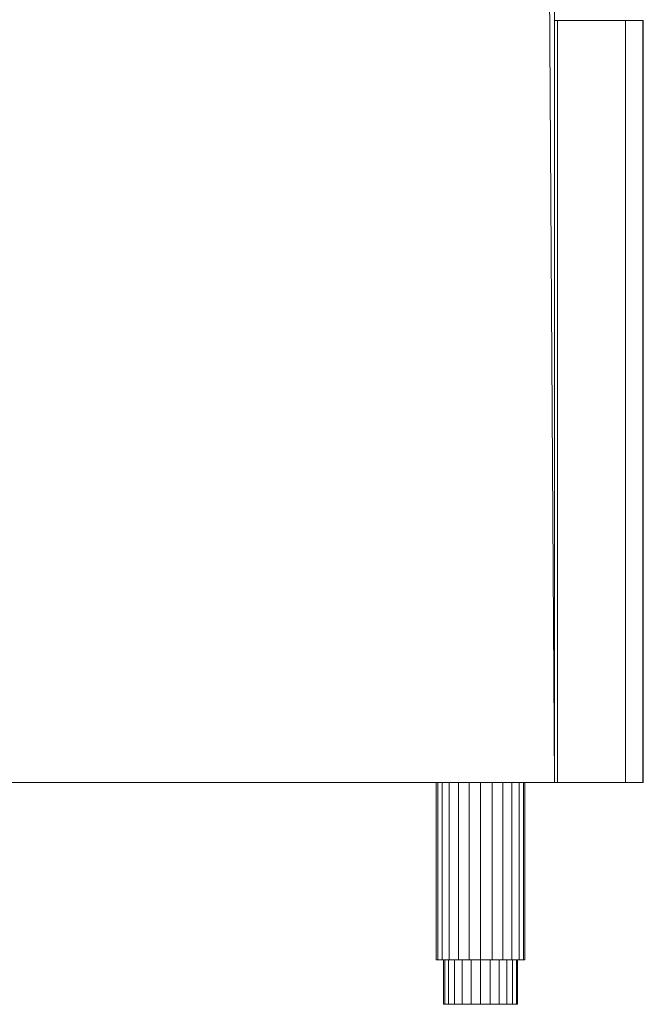
# Model space of a CAD drawing. Units: millimetres. Extents: x -54 to 968, y -1034 to 1925.
# Drawn here: x 368 to 790, y 0 to 666 of the extents above; entities that cross this region are included whole.
import ezdxf

# ---------------------------------------------------------------- set-up
doc = ezdxf.new("R2010")
doc.units = ezdxf.units.MM
doc.layers.add('Moffat_Profiles', color=10, linetype='Continuous', plot=False)

msp = doc.modelspace()

# ---------------------------------------------------------------- meshes
at = {"layer": 'Moffat_Profiles', "lineweight": 13}
mesh = msp.add_polyface(dxfattribs=at)
corners = [(14.77, 150, -5172.31), (729.77, 150, -5172.31), (729.77, 1905, -5172.31), (718.67, 1905, -5172.31), (716.74, 1905.37, -5172.31), (714.77, 1905.5, -5172.31), (14.77, 1905.5, -5172.31)]
mesh.append_faces([[corners[k] for k in face] for face in [(5, 3, 4), (0, 5, 6)]], dxfattribs={"vtx0": -1})
mesh.append_faces([[corners[k] for k in face] for face in [(1, 3, 5, 0)]], dxfattribs={"vtx0": -1, "vtx1": -1, "vtx2": -1})
mesh.append_faces([[corners[k] for k in face] for face in [(1, 2, 3)]], dxfattribs={"vtx2": -1})
mesh = msp.add_polyface(dxfattribs=at)
corners = [(729.77, 150, -5942.31), (14.77, 150, -5942.31), (14.77, 1905.5, -5942.31), (714.77, 1905.5, -5942.31), (716.74, 1905.37, -5942.31), (718.67, 1905, -5942.31), (729.77, 1905, -5942.31)]
mesh.append_faces([[corners[k] for k in face] for face in [(5, 3, 4)]], dxfattribs={"vtx0": -1})
mesh.append_faces([[corners[k] for k in face] for face in [(3, 5, 0, 1)]], dxfattribs={"vtx0": -1, "vtx1": -1, "vtx3": -1})
mesh.append_faces([[corners[k] for k in face] for face in [(6, 0, 5)]], dxfattribs={"vtx1": -1})
mesh.append_faces([[corners[k] for k in face] for face in [(1, 2, 3)]], dxfattribs={"vtx2": -1})
mesh = msp.add_polyface(dxfattribs=at)
corners = [(729.77, 150, -5172.31), (729.77, 150, -5942.31), (729.77, 1905, -5942.31), (729.77, 1905, -5931.22), (729.77, 1905.37, -5929.28), (729.77, 1905.5, -5927.31), (729.77, 1905.5, -5187.31), (729.77, 1905.37, -5185.35), (729.77, 1905, -5183.41), (729.77, 1905, -5172.31)]
mesh.append_faces([[corners[k] for k in face] for face in [(8, 6, 7), (3, 1, 2)]], dxfattribs={"vtx0": -1})
mesh.append_faces([[corners[k] for k in face] for face in [(6, 8, 0), (5, 1, 3)]], dxfattribs={"vtx0": -1, "vtx1": -1, "vtx2": -1})
mesh.append_faces([[corners[k] for k in face] for face in [(9, 0, 8)]], dxfattribs={"vtx1": -1})
mesh.append_faces([[corners[k] for k in face] for face in [(5, 6, 0, 1)]], dxfattribs={"vtx1": -1, "vtx3": -1})
mesh.append_faces([[corners[k] for k in face] for face in [(3, 4, 5)]], dxfattribs={"vtx2": -1})
mesh = msp.add_polyface(dxfattribs=at)
corners = [(729.77, 665, -5931.31), (729.77, 665, -5183.31), (731.77, 665, -5181.31), (777.77, 665, -5181.31), (789.44, 665, -5244.51), (789.69, 665, -5246.32), (789.77, 665, -5248.15), (789.77, 665, -5866.48), (789.69, 665, -5868.31), (789.44, 665, -5870.11), (777.77, 665, -5933.31), (731.77, 665, -5933.31)]
mesh.append_faces([[corners[k] for k in face] for face in [(6, 7, 0, 1)]], dxfattribs={"vtx1": -1, "vtx3": -1})
mesh.append_faces([[corners[k] for k in face] for face in [(10, 11, 0, 9)]], dxfattribs={"vtx2": -1})
mesh.append_faces([[corners[k] for k in face] for face in [(7, 8, 9, 0), (4, 5, 6, 1)]], dxfattribs={"vtx2": -1, "vtx3": -1})
mesh.append_faces([[corners[k] for k in face] for face in [(1, 2, 3, 4)]], dxfattribs={"vtx3": -1})
mesh = msp.add_polyface(dxfattribs=at)
corners = [(729.77, 665, -5931.31), (729.77, 150, -5931.31), (729.77, 150, -5183.31), (729.77, 665, -5183.31)]
mesh.append_faces([[corners[k] for k in face] for face in [(0, 1, 2, 3)]])
mesh = msp.add_polyface(dxfattribs=at)
corners = [(729.77, 665, -5183.31), (729.77, 150, -5183.31), (731.77, 150, -5181.31), (731.77, 665, -5181.31)]
mesh.append_faces([[corners[k] for k in face] for face in [(0, 1, 2, 3)]])
mesh = msp.add_polyface(dxfattribs=at)
corners = [(731.77, 665, -5933.31), (731.77, 150, -5933.31), (729.77, 150, -5931.31), (729.77, 665, -5931.31)]
mesh.append_faces([[corners[k] for k in face] for face in [(0, 1, 2, 3)]])
mesh = msp.add_polyface(dxfattribs=at)
corners = [(731.77, 665, -5181.31), (731.77, 150, -5181.31), (777.77, 150, -5181.31), (777.77, 665, -5181.31)]
mesh.append_faces([[corners[k] for k in face] for face in [(0, 1, 2, 3)]])
mesh = msp.add_polyface(dxfattribs=at)
corners = [(777.77, 665, -5933.31), (777.77, 150, -5933.31), (731.77, 150, -5933.31), (731.77, 665, -5933.31)]
mesh.append_faces([[corners[k] for k in face] for face in [(0, 1, 2, 3)]])
mesh = msp.add_polyface(dxfattribs=at)
corners = [(777.77, 665, -5181.31), (777.77, 150, -5181.31), (789.44, 150, -5244.51), (789.44, 665, -5244.51)]
mesh.append_faces([[corners[k] for k in face] for face in [(0, 1, 2, 3)]])
mesh = msp.add_polyface(dxfattribs=at)
corners = [(789.44, 665, -5870.11), (789.44, 150, -5870.11), (777.77, 150, -5933.31), (777.77, 665, -5933.31)]
mesh.append_faces([[corners[k] for k in face] for face in [(0, 1, 2, 3)]])
mesh = msp.add_polyface(dxfattribs=at)
corners = [(789.77, 665, -5248.15), (789.69, 665, -5246.32), (789.44, 665, -5244.51), (789.44, 150, -5244.51), (789.69, 150, -5246.32), (789.77, 150, -5248.15)]
mesh.append_faces([[corners[k] for k in face] for face in [(2, 3, 4, 1), (5, 0, 1, 4)]], dxfattribs={"vtx2": -1})
mesh = msp.add_polyface(dxfattribs=at)
corners = [(789.44, 665, -5870.11), (789.69, 665, -5868.31), (789.77, 665, -5866.48), (789.77, 150, -5866.48), (789.69, 150, -5868.31), (789.44, 150, -5870.11)]
mesh.append_faces([[corners[k] for k in face] for face in [(2, 3, 4, 1), (5, 0, 1, 4)]], dxfattribs={"vtx2": -1})
mesh = msp.add_polyface(dxfattribs=at)
corners = [(789.77, 665, -5866.48), (789.77, 665, -5248.15), (789.77, 150, -5248.15), (789.77, 150, -5866.48), (789.77, 614.2, -5261.31), (789.77, 641, -5261.31), (789.77, 641, -5853.31), (789.77, 614.2, -5853.31), (789.77, 570.2, -5261.31), (789.77, 597, -5261.31), (789.77, 597, -5853.31), (789.77, 570.2, -5853.31), (789.77, 526.2, -5261.31), (789.77, 553, -5261.31), (789.77, 553, -5853.31), (789.77, 526.2, -5853.31), (789.77, 306.2, -5261.31), (789.77, 333, -5261.31), (789.77, 333, -5853.31), (789.77, 306.2, -5853.31), (789.77, 262.2, -5261.31), (789.77, 289, -5261.31), (789.77, 289, -5853.31), (789.77, 262.2, -5853.31), (789.77, 218.2, -5261.31), (789.77, 245, -5261.31), (789.77, 245, -5853.31), (789.77, 218.2, -5853.31), (789.77, 174.2, -5261.31), (789.77, 201, -5261.31), (789.77, 201, -5853.31), (789.77, 174.2, -5853.31), (789.77, 350.2, -5261.31), (789.77, 377, -5261.31), (789.77, 377, -5853.31), (789.77, 350.2, -5853.31), (789.77, 394.2, -5261.31), (789.77, 421, -5261.31), (789.77, 421, -5853.31), (789.77, 394.2, -5853.31), (789.77, 438.2, -5261.31), (789.77, 465, -5261.31), (789.77, 465, -5853.31), (789.77, 438.2, -5853.31), (789.77, 482.2, -5261.31), (789.77, 509, -5261.31), (789.77, 509, -5853.31), (789.77, 482.2, -5853.31)]
mesh.append_faces([[corners[k] for k in face] for face in [(37, 40, 1, 36), (43, 38, 0, 42), (47, 42, 0, 46), (2, 33, 36, 1), (25, 20, 2, 24)]], dxfattribs={"vtx0": -1, "vtx1": -1, "vtx2": -1})
mesh.append_faces([[corners[k] for k in face] for face in [(2, 21, 16, 17), (3, 39, 34, 35), (3, 19, 22, 23), (3, 23, 26, 27)]], dxfattribs={"vtx0": -1, "vtx1": -1, "vtx3": -1})
mesh.append_faces([[corners[k] for k in face] for face in [(1, 5, 6, 0), (1, 12, 13), (0, 38, 39, 3), (16, 21, 22, 19), (36, 33, 34, 39), (32, 17, 18, 35), (20, 25, 26, 23), (24, 29, 30, 27), (2, 20, 21)]], dxfattribs={"vtx0": -1, "vtx2": -1})
mesh.append_faces([[corners[k] for k in face] for face in [(1, 44, 45, 12), (1, 40, 41, 44), (0, 10, 11, 14), (0, 6, 7, 10), (0, 14, 15, 46), (2, 28, 29, 24)]], dxfattribs={"vtx0": -1, "vtx2": -1, "vtx3": -1})
mesh.append_faces([[corners[k] for k in face] for face in [(4, 5, 1, 9), (8, 9, 1, 13), (32, 33, 2, 17), (18, 19, 3, 35), (30, 31, 3, 27)]], dxfattribs={"vtx1": -1, "vtx2": -1, "vtx3": -1})
mesh.append_faces([[corners[k] for k in face] for face in [(11, 8, 13, 14), (7, 4, 9, 10), (15, 12, 45, 46), (43, 40, 37, 38), (47, 44, 41, 42), (31, 28, 2, 3)]], dxfattribs={"vtx1": -1, "vtx3": -1})
mesh = msp.add_polyface(dxfattribs=at)
corners = [(789.37, 615.7, -5261.31), (789.67, 614.97, -5261.31), (789.77, 614.2, -5261.31), (789.77, 614.2, -5853.31), (789.67, 614.97, -5853.31), (789.37, 615.7, -5853.31)]
mesh.append_faces([[corners[k] for k in face] for face in [(5, 0, 1, 4), (2, 3, 4, 1)]], dxfattribs={"vtx2": -1})
mesh = msp.add_polyface(dxfattribs=at)
corners = [(789.37, 571.7, -5261.31), (789.67, 570.97, -5261.31), (789.77, 570.2, -5261.31), (789.77, 570.2, -5853.31), (789.67, 570.97, -5853.31), (789.37, 571.7, -5853.31)]
mesh.append_faces([[corners[k] for k in face] for face in [(5, 0, 1, 4), (2, 3, 4, 1)]], dxfattribs={"vtx2": -1})
mesh = msp.add_polyface(dxfattribs=at)
corners = [(789.37, 527.7, -5261.31), (789.67, 526.97, -5261.31), (789.77, 526.2, -5261.31), (789.77, 526.2, -5853.31), (789.67, 526.97, -5853.31), (789.37, 527.7, -5853.31)]
mesh.append_faces([[corners[k] for k in face] for face in [(5, 0, 1, 4), (2, 3, 4, 1)]], dxfattribs={"vtx2": -1})
mesh = msp.add_polyface(dxfattribs=at)
corners = [(789.37, 483.7, -5261.31), (789.67, 482.97, -5261.31), (789.77, 482.2, -5261.31), (789.77, 482.2, -5853.31), (789.67, 482.97, -5853.31), (789.37, 483.7, -5853.31)]
mesh.append_faces([[corners[k] for k in face] for face in [(5, 0, 1, 4), (2, 3, 4, 1)]], dxfattribs={"vtx2": -1})
mesh = msp.add_polyface(dxfattribs=at)
corners = [(789.37, 439.7, -5261.31), (789.67, 438.97, -5261.31), (789.77, 438.2, -5261.31), (789.77, 438.2, -5853.31), (789.67, 438.97, -5853.31), (789.37, 439.7, -5853.31)]
mesh.append_faces([[corners[k] for k in face] for face in [(5, 0, 1, 4), (2, 3, 4, 1)]], dxfattribs={"vtx2": -1})
mesh = msp.add_polyface(dxfattribs=at)
corners = [(789.37, 395.7, -5261.31), (789.67, 394.97, -5261.31), (789.77, 394.2, -5261.31), (789.77, 394.2, -5853.31), (789.67, 394.97, -5853.31), (789.37, 395.7, -5853.31)]
mesh.append_faces([[corners[k] for k in face] for face in [(5, 0, 1, 4), (2, 3, 4, 1)]], dxfattribs={"vtx2": -1})
mesh = msp.add_polyface(dxfattribs=at)
corners = [(789.37, 351.7, -5261.31), (789.67, 350.97, -5261.31), (789.77, 350.2, -5261.31), (789.77, 350.2, -5853.31), (789.67, 350.97, -5853.31), (789.37, 351.7, -5853.31)]
mesh.append_faces([[corners[k] for k in face] for face in [(5, 0, 1, 4), (2, 3, 4, 1)]], dxfattribs={"vtx2": -1})
mesh = msp.add_polyface(dxfattribs=at)
corners = [(789.37, 307.7, -5261.31), (789.67, 306.97, -5261.31), (789.77, 306.2, -5261.31), (789.77, 306.2, -5853.31), (789.67, 306.97, -5853.31), (789.37, 307.7, -5853.31)]
mesh.append_faces([[corners[k] for k in face] for face in [(5, 0, 1, 4), (2, 3, 4, 1)]], dxfattribs={"vtx2": -1})
mesh = msp.add_polyface(dxfattribs=at)
corners = [(789.37, 263.7, -5261.31), (789.67, 262.97, -5261.31), (789.77, 262.2, -5261.31), (789.77, 262.2, -5853.31), (789.67, 262.97, -5853.31), (789.37, 263.7, -5853.31)]
mesh.append_faces([[corners[k] for k in face] for face in [(5, 0, 1, 4), (2, 3, 4, 1)]], dxfattribs={"vtx2": -1})
mesh = msp.add_polyface(dxfattribs=at)
corners = [(789.37, 219.7, -5261.31), (789.67, 218.97, -5261.31), (789.77, 218.2, -5261.31), (789.77, 218.2, -5853.31), (789.67, 218.97, -5853.31), (789.37, 219.7, -5853.31)]
mesh.append_faces([[corners[k] for k in face] for face in [(5, 0, 1, 4), (2, 3, 4, 1)]], dxfattribs={"vtx2": -1})
mesh = msp.add_polyface(dxfattribs=at)
corners = [(789.37, 175.7, -5261.31), (789.67, 174.97, -5261.31), (789.77, 174.2, -5261.31), (789.77, 174.2, -5853.31), (789.67, 174.97, -5853.31), (789.37, 175.7, -5853.31)]
mesh.append_faces([[corners[k] for k in face] for face in [(5, 0, 1, 4), (2, 3, 4, 1)]], dxfattribs={"vtx2": -1})
mesh = msp.add_polyface(dxfattribs=at)
corners = [(-0.23, 150, -5927.31), (0.28, 150, -5931.2), (1.78, 150, -5934.81), (4.16, 150, -5937.92), (7.27, 150, -5940.31), (10.89, 150, -5941.8), (14.77, 150, -5942.31), (729.77, 150, -5942.31), (729.77, 150, -5172.31), (14.77, 150, -5172.31), (10.89, 150, -5172.83), (7.27, 150, -5174.32), (4.16, 150, -5176.71), (1.78, 150, -5179.81), (0.28, 150, -5183.43), (-0.23, 150, -5187.31)]
mesh.append_faces([[corners[k] for k in face] for face in [(0, 7, 15)]], dxfattribs={"vtx0": -1, "vtx1": -1})
mesh.append_faces([[corners[k] for k in face] for face in [(12, 15, 9, 11)]], dxfattribs={"vtx0": -1, "vtx1": -1, "vtx2": -1})
mesh.append_faces([[corners[k] for k in face] for face in [(4, 0, 1, 2)]], dxfattribs={"vtx0": -1, "vtx3": -1})
mesh.append_faces([[corners[k] for k in face] for face in [(10, 11, 9), (3, 4, 2)]], dxfattribs={"vtx1": -1})
mesh.append_faces([[corners[k] for k in face] for face in [(8, 9, 15, 7)]], dxfattribs={"vtx1": -1, "vtx2": -1})
mesh.append_faces([[corners[k] for k in face] for face in [(6, 7, 0, 4)]], dxfattribs={"vtx1": -1, "vtx2": -1, "vtx3": -1})
mesh.append_faces([[corners[k] for k in face] for face in [(4, 5, 6)]], dxfattribs={"vtx2": -1})
mesh.append_faces([[corners[k] for k in face] for face in [(12, 13, 14, 15)]], dxfattribs={"vtx3": -1})
at = {"layer": 'Moffat_Profiles', "lineweight": 9}
mesh = msp.add_polyface(dxfattribs=at)
corners = [(49.77, 150, -5192.31), (57.53, 150, -5193.34), (64.77, 150, -5196.33), (70.98, 150, -5201.1), (75.75, 150, -5207.31), (78.75, 150, -5214.55), (79.77, 150, -5222.31), (78.75, 150, -5230.08), (75.75, 150, -5237.31), (70.98, 150, -5243.53), (64.77, 150, -5248.3), (57.53, 150, -5251.29), (49.77, 150, -5252.31), (42, 150, -5251.29), (34.77, 150, -5248.3), (28.56, 150, -5243.53), (23.79, 150, -5237.31), (20.79, 150, -5230.08), (19.77, 150, -5222.31), (20.79, 150, -5214.55), (23.79, 150, -5207.31), (28.56, 150, -5201.1), (34.77, 150, -5196.33), (42, 150, -5193.34), (49.77, 150, -5862.31), (57.53, 150, -5863.34), (64.77, 150, -5866.33), (70.98, 150, -5871.1), (75.75, 150, -5877.31), (78.75, 150, -5884.55), (79.77, 150, -5892.31), (78.75, 150, -5900.08), (75.75, 150, -5907.31), (70.98, 150, -5913.53), (64.77, 150, -5918.3), (57.53, 150, -5921.29), (49.77, 150, -5922.31), (42, 150, -5921.29), (34.77, 150, -5918.3), (28.56, 150, -5913.53), (23.79, 150, -5907.31), (20.79, 150, -5900.08), (19.77, 150, -5892.31), (20.79, 150, -5884.55), (23.79, 150, -5877.31), (28.56, 150, -5871.1), (34.77, 150, -5866.33), (42, 150, -5863.34), (679.77, 150, -5192.31), (687.53, 150, -5193.34), (694.77, 150, -5196.33), (700.98, 150, -5201.1), (705.75, 150, -5207.31), (708.75, 150, -5214.55), (709.77, 150, -5222.31), (708.75, 150, -5230.08), (705.75, 150, -5237.31), (700.98, 150, -5243.53), (694.77, 150, -5248.3), (687.53, 150, -5251.29), (679.77, 150, -5252.31), (672, 150, -5251.29), (664.77, 150, -5248.3), (658.56, 150, -5243.53), (653.79, 150, -5237.31), (650.79, 150, -5230.08), (649.77, 150, -5222.31), (650.79, 150, -5214.55), (653.79, 150, -5207.31), (658.56, 150, -5201.1), (664.77, 150, -5196.33), (672, 150, -5193.34), (679.77, 150, -5862.31), (687.53, 150, -5863.34), (694.77, 150, -5866.33), (700.98, 150, -5871.1), (705.75, 150, -5877.31), (708.75, 150, -5884.55), (709.77, 150, -5892.31), (708.75, 150, -5900.08), (705.75, 150, -5907.31), (700.98, 150, -5913.53), (694.77, 150, -5918.3), (687.53, 150, -5921.29), (679.77, 150, -5922.31), (672, 150, -5921.29), (664.77, 150, -5918.3), (658.56, 150, -5913.53), (653.79, 150, -5907.31), (650.79, 150, -5900.08), (649.77, 150, -5892.31), (650.79, 150, -5884.55), (653.79, 150, -5877.31), (658.56, 150, -5871.1), (664.77, 150, -5866.33), (672, 150, -5863.34)]
mesh.append_faces([[corners[k] for k in face] for face in [(21, 19, 20), (29, 27, 28), (41, 39, 40), (47, 45, 46), (85, 82, 83, 84)]], dxfattribs={"vtx0": -1})
mesh.append_faces([[corners[k] for k in face] for face in [(38, 34, 37), (92, 95, 90, 91), (86, 82, 85)]], dxfattribs={"vtx0": -1, "vtx1": -1})
mesh.append_faces([[corners[k] for k in face] for face in [(3, 9, 21, 2), (43, 27, 38, 42), (69, 50, 66, 68)]], dxfattribs={"vtx0": -1, "vtx1": -1, "vtx2": -1})
mesh.append_faces([[corners[k] for k in face] for face in [(66, 50, 53, 63)]], dxfattribs={"vtx0": -1, "vtx1": -1, "vtx2": -1, "vtx3": -1})
mesh.append_faces([[corners[k] for k in face] for face in [(57, 63, 53, 54), (90, 75, 86, 87)]], dxfattribs={"vtx0": -1, "vtx1": -1, "vtx3": -1})
mesh.append_faces([[corners[k] for k in face] for face in [(15, 18, 19, 21), (95, 74, 75, 90)]], dxfattribs={"vtx0": -1, "vtx2": -1, "vtx3": -1})
mesh.append_faces([[corners[k] for k in face] for face in [(3, 7, 8, 9)]], dxfattribs={"vtx0": -1, "vtx3": -1})
mesh.append_faces([[corners[k] for k in face] for face in [(17, 18, 15, 16), (26, 27, 24, 25)]], dxfattribs={"vtx1": -1})
mesh.append_faces([[corners[k] for k in face] for face in [(58, 59, 61, 57), (77, 78, 81)]], dxfattribs={"vtx1": -1, "vtx2": -1})
mesh.append_faces([[corners[k] for k in face] for face in [(9, 10, 13, 21), (33, 34, 38, 27), (29, 30, 33, 27), (47, 24, 27, 43), (81, 82, 86, 77)]], dxfattribs={"vtx1": -1, "vtx2": -1, "vtx3": -1})
mesh.append_faces([[corners[k] for k in face] for face in [(38, 39, 41, 42)]], dxfattribs={"vtx1": -1, "vtx3": -1})
mesh.append_faces([[corners[k] for k in face] for face in [(5, 6, 7), (0, 1, 2, 23), (31, 32, 33, 30), (55, 56, 57, 54), (51, 52, 53, 50), (48, 49, 50, 71), (59, 60, 61), (64, 65, 66, 63), (66, 67, 68), (79, 80, 81, 78), (72, 73, 74, 95), (88, 89, 90, 87), (93, 94, 95, 92)]], dxfattribs={"vtx2": -1})
mesh.append_faces([[corners[k] for k in face] for face in [(3, 4, 5, 7), (13, 14, 15, 21), (21, 22, 23, 2), (43, 44, 45, 47), (61, 62, 63, 57), (69, 70, 71, 50), (75, 76, 77, 86)]], dxfattribs={"vtx2": -1, "vtx3": -1})
mesh.append_faces([[corners[k] for k in face] for face in [(10, 11, 12, 13), (34, 35, 36, 37)]], dxfattribs={"vtx3": -1})
mesh = msp.add_polyface(dxfattribs=at)
corners = [(679.77, 150, -5192.31), (672, 150, -5193.34), (664.77, 150, -5196.33), (658.56, 150, -5201.1), (653.79, 150, -5207.31), (650.79, 150, -5214.55), (649.77, 150, -5222.31), (650.79, 150, -5230.08), (653.79, 150, -5237.31), (658.56, 150, -5243.53), (664.77, 150, -5248.3), (672, 150, -5251.29), (679.77, 150, -5252.31), (679.77, 30, -5252.31), (672, 30, -5251.29), (664.77, 30, -5248.3), (658.56, 30, -5243.53), (653.79, 30, -5237.31), (650.79, 30, -5230.08), (649.77, 30, -5222.31), (650.79, 30, -5214.55), (653.79, 30, -5207.31), (658.56, 30, -5201.1), (664.77, 30, -5196.33), (672, 30, -5193.34), (679.77, 30, -5192.31)]
mesh.append_faces([[corners[k] for k in face] for face in [(1, 24, 25, 0)]], dxfattribs={"vtx0": -1})
mesh.append_faces([[corners[k] for k in face] for face in [(11, 14, 15, 10), (9, 16, 17, 8), (10, 15, 16, 9), (8, 17, 18, 7), (19, 6, 7, 18), (4, 21, 22, 3), (5, 20, 21, 4), (2, 23, 24, 1), (3, 22, 23, 2), (20, 5, 6, 19)]], dxfattribs={"vtx0": -1, "vtx2": -1})
mesh.append_faces([[corners[k] for k in face] for face in [(13, 14, 11, 12)]], dxfattribs={"vtx1": -1})
mesh = msp.add_polyface(dxfattribs=at)
corners = [(679.77, 150, -5862.31), (672, 150, -5863.34), (664.77, 150, -5866.33), (658.56, 150, -5871.1), (653.79, 150, -5877.31), (650.79, 150, -5884.55), (649.77, 150, -5892.31), (650.79, 150, -5900.08), (653.79, 150, -5907.31), (658.56, 150, -5913.53), (664.77, 150, -5918.3), (672, 150, -5921.29), (679.77, 150, -5922.31), (679.77, 30, -5922.31), (672, 30, -5921.29), (664.77, 30, -5918.3), (658.56, 30, -5913.53), (653.79, 30, -5907.31), (650.79, 30, -5900.08), (649.77, 30, -5892.31), (650.79, 30, -5884.55), (653.79, 30, -5877.31), (658.56, 30, -5871.1), (664.77, 30, -5866.33), (672, 30, -5863.34), (679.77, 30, -5862.31)]
mesh.append_faces([[corners[k] for k in face] for face in [(1, 24, 25, 0)]], dxfattribs={"vtx0": -1})
mesh.append_faces([[corners[k] for k in face] for face in [(11, 14, 15, 10), (9, 16, 17, 8), (10, 15, 16, 9), (8, 17, 18, 7), (19, 6, 7, 18), (4, 21, 22, 3), (5, 20, 21, 4), (2, 23, 24, 1), (3, 22, 23, 2), (20, 5, 6, 19)]], dxfattribs={"vtx0": -1, "vtx2": -1})
mesh.append_faces([[corners[k] for k in face] for face in [(13, 14, 11, 12)]], dxfattribs={"vtx1": -1})
mesh = msp.add_polyface(dxfattribs=at)
corners = [(679.77, 150, -5252.31), (687.53, 150, -5251.29), (694.77, 150, -5248.3), (700.98, 150, -5243.53), (705.75, 150, -5237.31), (708.75, 150, -5230.08), (709.77, 150, -5222.31), (708.75, 150, -5214.55), (705.75, 150, -5207.31), (700.98, 150, -5201.1), (694.77, 150, -5196.33), (687.53, 150, -5193.34), (679.77, 150, -5192.31), (679.77, 30, -5192.31), (687.53, 30, -5193.34), (694.77, 30, -5196.33), (700.98, 30, -5201.1), (705.75, 30, -5207.31), (708.75, 30, -5214.55), (709.77, 30, -5222.31), (708.75, 30, -5230.08), (705.75, 30, -5237.31), (700.98, 30, -5243.53), (694.77, 30, -5248.3), (687.53, 30, -5251.29), (679.77, 30, -5252.31)]
mesh.append_faces([[corners[k] for k in face] for face in [(1, 24, 25, 0)]], dxfattribs={"vtx0": -1})
mesh.append_faces([[corners[k] for k in face] for face in [(11, 14, 15, 10), (8, 17, 18, 7), (9, 16, 17, 8), (10, 15, 16, 9), (19, 6, 7, 18), (4, 21, 22, 3), (5, 20, 21, 4), (2, 23, 24, 1), (3, 22, 23, 2), (20, 5, 6, 19)]], dxfattribs={"vtx0": -1, "vtx2": -1})
mesh.append_faces([[corners[k] for k in face] for face in [(12, 13, 14, 11)]], dxfattribs={"vtx2": -1})
mesh = msp.add_polyface(dxfattribs=at)
corners = [(679.77, 150, -5922.31), (687.53, 150, -5921.29), (694.77, 150, -5918.3), (700.98, 150, -5913.53), (705.75, 150, -5907.31), (708.75, 150, -5900.08), (709.77, 150, -5892.31), (708.75, 150, -5884.55), (705.75, 150, -5877.31), (700.98, 150, -5871.1), (694.77, 150, -5866.33), (687.53, 150, -5863.34), (679.77, 150, -5862.31), (679.77, 30, -5862.31), (687.53, 30, -5863.34), (694.77, 30, -5866.33), (700.98, 30, -5871.1), (705.75, 30, -5877.31), (708.75, 30, -5884.55), (709.77, 30, -5892.31), (708.75, 30, -5900.08), (705.75, 30, -5907.31), (700.98, 30, -5913.53), (694.77, 30, -5918.3), (687.53, 30, -5921.29), (679.77, 30, -5922.31)]
mesh.append_faces([[corners[k] for k in face] for face in [(1, 24, 25, 0)]], dxfattribs={"vtx0": -1})
mesh.append_faces([[corners[k] for k in face] for face in [(11, 14, 15, 10), (8, 17, 18, 7), (9, 16, 17, 8), (10, 15, 16, 9), (19, 6, 7, 18), (4, 21, 22, 3), (5, 20, 21, 4), (2, 23, 24, 1), (3, 22, 23, 2), (20, 5, 6, 19)]], dxfattribs={"vtx0": -1, "vtx2": -1})
mesh.append_faces([[corners[k] for k in face] for face in [(12, 13, 14, 11)]], dxfattribs={"vtx2": -1})
at = {"layer": 'Moffat_Profiles', "lineweight": 13}
mesh = msp.add_polyface(dxfattribs=at)
corners = [(729.77, 150, -5931.31), (731.77, 150, -5933.31), (777.77, 150, -5933.31), (789.44, 150, -5870.11), (789.69, 150, -5868.31), (789.77, 150, -5866.48), (789.77, 150, -5248.15), (789.69, 150, -5246.32), (789.44, 150, -5244.51), (777.77, 150, -5181.31), (731.77, 150, -5181.31), (729.77, 150, -5183.31)]
mesh.append_faces([[corners[k] for k in face] for face in [(6, 11, 0, 5)]], dxfattribs={"vtx0": -1, "vtx2": -1})
mesh.append_faces([[corners[k] for k in face] for face in [(9, 10, 11, 8)]], dxfattribs={"vtx2": -1})
mesh.append_faces([[corners[k] for k in face] for face in [(6, 7, 8, 11), (3, 4, 5, 0)]], dxfattribs={"vtx2": -1, "vtx3": -1})
mesh.append_faces([[corners[k] for k in face] for face in [(0, 1, 2, 3)]], dxfattribs={"vtx3": -1})
at = {"layer": 'Moffat_Profiles', "lineweight": 9}
mesh = msp.add_polyface(dxfattribs=at)
corners = [(49.77, 30, -5192.31), (42, 30, -5193.34), (34.77, 30, -5196.33), (28.56, 30, -5201.1), (23.79, 30, -5207.31), (20.79, 30, -5214.55), (19.77, 30, -5222.31), (20.79, 30, -5230.08), (23.79, 30, -5237.31), (28.56, 30, -5243.53), (34.77, 30, -5248.3), (42, 30, -5251.29), (49.77, 30, -5252.31), (57.53, 30, -5251.29), (64.77, 30, -5248.3), (70.98, 30, -5243.53), (75.75, 30, -5237.31), (78.75, 30, -5230.08), (79.77, 30, -5222.31), (78.75, 30, -5214.55), (75.75, 30, -5207.31), (70.98, 30, -5201.1), (64.77, 30, -5196.33), (57.53, 30, -5193.34), (49.77, 30, -5197.31), (56.24, 30, -5198.17), (62.27, 30, -5200.66), (67.45, 30, -5204.64), (71.42, 30, -5209.81), (73.92, 30, -5215.84), (74.77, 30, -5222.31), (73.92, 30, -5228.79), (71.42, 30, -5234.81), (67.45, 30, -5239.99), (62.27, 30, -5243.97), (56.24, 30, -5246.46), (49.77, 30, -5247.31), (43.3, 30, -5246.46), (37.27, 30, -5243.97), (32.09, 30, -5239.99), (28.12, 30, -5234.81), (25.62, 30, -5228.79), (24.77, 30, -5222.31), (25.62, 30, -5215.84), (28.12, 30, -5209.81), (32.09, 30, -5204.64), (37.27, 30, -5200.66), (43.3, 30, -5198.17), (49.77, 30, -5862.31), (42, 30, -5863.34), (34.77, 30, -5866.33), (28.56, 30, -5871.1), (23.79, 30, -5877.31), (20.79, 30, -5884.55), (19.77, 30, -5892.31), (20.79, 30, -5900.08), (23.79, 30, -5907.31), (28.56, 30, -5913.53), (34.77, 30, -5918.3), (42, 30, -5921.29), (49.77, 30, -5922.31), (57.53, 30, -5921.29), (64.77, 30, -5918.3), (70.98, 30, -5913.53), (75.75, 30, -5907.31), (78.75, 30, -5900.08), (79.77, 30, -5892.31), (78.75, 30, -5884.55), (75.75, 30, -5877.31), (70.98, 30, -5871.1), (64.77, 30, -5866.33), (57.53, 30, -5863.34), (49.77, 30, -5867.31), (56.24, 30, -5868.17), (62.27, 30, -5870.66), (67.45, 30, -5874.64), (71.42, 30, -5879.81), (73.92, 30, -5885.84), (74.77, 30, -5892.31), (73.92, 30, -5898.79), (71.42, 30, -5904.81), (67.45, 30, -5909.99), (62.27, 30, -5913.97), (56.24, 30, -5916.46), (49.77, 30, -5917.31), (43.3, 30, -5916.46), (37.27, 30, -5913.97), (32.09, 30, -5909.99), (28.12, 30, -5904.81), (25.62, 30, -5898.79), (24.77, 30, -5892.31), (25.62, 30, -5885.84), (28.12, 30, -5879.81), (32.09, 30, -5874.64), (37.27, 30, -5870.66), (43.3, 30, -5868.17), (679.77, 30, -5192.31), (672, 30, -5193.34), (664.77, 30, -5196.33), (658.56, 30, -5201.1), (653.79, 30, -5207.31), (650.79, 30, -5214.55), (649.77, 30, -5222.31), (650.79, 30, -5230.08), (653.79, 30, -5237.31), (658.56, 30, -5243.53), (664.77, 30, -5248.3), (672, 30, -5251.29), (679.77, 30, -5252.31), (687.53, 30, -5251.29), (694.77, 30, -5248.3), (700.98, 30, -5243.53), (705.75, 30, -5237.31), (708.75, 30, -5230.08), (709.77, 30, -5222.31), (708.75, 30, -5214.55), (705.75, 30, -5207.31), (700.98, 30, -5201.1), (694.77, 30, -5196.33), (687.53, 30, -5193.34), (679.77, 30, -5197.31), (686.24, 30, -5198.17), (692.27, 30, -5200.66), (697.45, 30, -5204.64), (701.42, 30, -5209.81), (703.92, 30, -5215.84), (704.77, 30, -5222.31), (703.92, 30, -5228.79), (701.42, 30, -5234.81), (697.45, 30, -5239.99), (692.27, 30, -5243.97), (686.24, 30, -5246.46), (679.77, 30, -5247.31), (673.3, 30, -5246.46), (667.27, 30, -5243.97), (662.09, 30, -5239.99), (658.12, 30, -5234.81), (655.62, 30, -5228.79), (654.77, 30, -5222.31), (655.62, 30, -5215.84), (658.12, 30, -5209.81), (662.09, 30, -5204.64), (667.27, 30, -5200.66), (673.3, 30, -5198.17), (679.77, 30, -5862.31), (672, 30, -5863.34), (664.77, 30, -5866.33), (658.56, 30, -5871.1), (653.79, 30, -5877.31), (650.79, 30, -5884.55), (649.77, 30, -5892.31), (650.79, 30, -5900.08), (653.79, 30, -5907.31), (658.56, 30, -5913.53), (664.77, 30, -5918.3), (672, 30, -5921.29), (679.77, 30, -5922.31), (687.53, 30, -5921.29), (694.77, 30, -5918.3), (700.98, 30, -5913.53), (705.75, 30, -5907.31), (708.75, 30, -5900.08), (709.77, 30, -5892.31), (708.75, 30, -5884.55), (705.75, 30, -5877.31), (700.98, 30, -5871.1), (694.77, 30, -5866.33), (687.53, 30, -5863.34), (679.77, 30, -5867.31), (686.24, 30, -5868.17), (692.27, 30, -5870.66), (697.45, 30, -5874.64), (701.42, 30, -5879.81), (703.92, 30, -5885.84), (704.77, 30, -5892.31), (703.92, 30, -5898.79), (701.42, 30, -5904.81), (697.45, 30, -5909.99), (692.27, 30, -5913.97), (686.24, 30, -5916.46), (679.77, 30, -5917.31), (673.3, 30, -5916.46), (667.27, 30, -5913.97), (662.09, 30, -5909.99), (658.12, 30, -5904.81), (655.62, 30, -5898.79), (654.77, 30, -5892.31), (655.62, 30, -5885.84), (658.12, 30, -5879.81), (662.09, 30, -5874.64), (667.27, 30, -5870.66), (673.3, 30, -5868.17)]
mesh.append_faces([[corners[k] for k in face] for face in [(5, 44, 4), (12, 36, 11), (33, 16, 32), (55, 89, 54), (93, 51, 92), (83, 62, 82), (81, 63, 80), (103, 137, 102), (141, 99, 140), (131, 110, 130), (129, 111, 128), (149, 188, 148), (156, 180, 155), (177, 160, 176)]], dxfattribs={"vtx0": -1, "vtx1": -1})
mesh.append_faces([[corners[k] for k in face] for face in [(41, 7, 8, 40), (40, 8, 9, 39), (42, 6, 7, 41), (6, 42, 43), (37, 10, 11, 36), (10, 37, 38), (45, 3, 4, 44), (14, 33, 34), (17, 31, 32, 16), (31, 17, 18, 30), (21, 27, 28, 20), (19, 29, 30, 18), (20, 28, 29, 19), (56, 87, 88), (90, 53, 54, 89), (53, 90, 91, 52), (52, 91, 92, 51), (51, 93, 94, 50), (95, 49, 50, 94), (49, 95, 72), (63, 81, 82, 62), (64, 79, 80, 63), (79, 64, 65, 78), (78, 65, 66, 77), (67, 76, 77, 66), (76, 67, 68), (75, 69, 70), (104, 135, 136), (138, 101, 102, 137), (101, 138, 139, 100), (100, 139, 140, 99), (99, 141, 142, 98), (143, 97, 98, 142), (97, 143, 120), (111, 129, 130, 110), (112, 127, 128, 111), (127, 112, 113, 126), (126, 113, 114, 125), (115, 124, 125, 114), (124, 115, 116), (123, 117, 118), (185, 151, 152, 184), (184, 152, 153, 183), (186, 150, 151, 185), (150, 186, 187), (181, 154, 155, 180), (154, 181, 182), (189, 147, 148, 188), (158, 177, 178), (161, 175, 176, 160), (175, 161, 162, 174), (165, 171, 172, 164), (163, 173, 174, 162), (164, 172, 173, 163)]], dxfattribs={"vtx0": -1, "vtx2": -1})
mesh.append_faces([[corners[k] for k in face] for face in [(87, 56, 57, 58), (135, 104, 105, 106)]], dxfattribs={"vtx0": -1, "vtx3": -1})
mesh.append_faces([[corners[k] for k in face] for face in [(15, 16, 33, 14), (159, 160, 177, 158)]], dxfattribs={"vtx1": -1, "vtx2": -1})
mesh.append_faces([[corners[k] for k in face] for face in [(38, 39, 9, 10), (43, 44, 5, 6), (2, 3, 45, 46), (47, 24, 0, 1), (46, 47, 1, 2), (23, 0, 24, 25), (12, 13, 35, 36), (13, 14, 34, 35), (26, 27, 21, 22), (22, 23, 25, 26), (88, 89, 55, 56), (58, 59, 86, 87), (59, 60, 85, 86), (84, 85, 60, 61), (61, 62, 83, 84), (73, 74, 71, 48), (72, 73, 48, 49), (70, 71, 74, 75), (68, 69, 75, 76), (136, 137, 103, 104), (106, 107, 134, 135), (107, 108, 133, 134), (132, 133, 108, 109), (109, 110, 131, 132), (121, 122, 119, 96), (120, 121, 96, 97), (118, 119, 122, 123), (116, 117, 123, 124), (182, 183, 153, 154), (187, 188, 149, 150), (146, 147, 189, 190), (191, 168, 144, 145), (190, 191, 145, 146), (167, 144, 168, 169), (156, 157, 179, 180), (157, 158, 178, 179), (170, 171, 165, 166), (166, 167, 169, 170)]], dxfattribs={"vtx1": -1, "vtx3": -1})
mesh = msp.add_polyface(dxfattribs=at)
corners = [(679.77, 0, -5247.31), (673.3, 0, -5246.46), (667.27, 0, -5243.97), (662.09, 0, -5239.99), (658.12, 0, -5234.81), (655.62, 0, -5228.79), (654.77, 0, -5222.31), (655.62, 0, -5215.84), (658.12, 0, -5209.81), (662.09, 0, -5204.64), (667.27, 0, -5200.66), (673.3, 0, -5198.17), (679.77, 0, -5197.31), (679.77, 30, -5197.31), (673.3, 30, -5198.17), (667.27, 30, -5200.66), (662.09, 30, -5204.64), (658.12, 30, -5209.81), (655.62, 30, -5215.84), (654.77, 30, -5222.31), (655.62, 30, -5228.79), (658.12, 30, -5234.81), (662.09, 30, -5239.99), (667.27, 30, -5243.97), (673.3, 30, -5246.46), (679.77, 30, -5247.31)]
mesh.append_faces([[corners[k] for k in face] for face in [(14, 11, 12, 13)]], dxfattribs={"vtx0": -1})
mesh.append_faces([[corners[k] for k in face] for face in [(18, 7, 8, 17), (17, 8, 9, 16), (15, 10, 11, 14), (16, 9, 10, 15)]], dxfattribs={"vtx0": -1, "vtx2": -1})
mesh.append_faces([[corners[k] for k in face] for face in [(0, 1, 24, 25)]], dxfattribs={"vtx1": -1})
mesh.append_faces([[corners[k] for k in face] for face in [(1, 2, 23, 24), (3, 4, 21, 22), (2, 3, 22, 23), (4, 5, 20, 21), (19, 20, 5, 6), (6, 7, 18, 19)]], dxfattribs={"vtx1": -1, "vtx3": -1})
mesh = msp.add_polyface(dxfattribs=at)
corners = [(679.77, 0, -5917.31), (673.3, 0, -5916.46), (667.27, 0, -5913.97), (662.09, 0, -5909.99), (658.12, 0, -5904.81), (655.62, 0, -5898.79), (654.77, 0, -5892.31), (655.62, 0, -5885.84), (658.12, 0, -5879.81), (662.09, 0, -5874.64), (667.27, 0, -5870.66), (673.3, 0, -5868.17), (679.77, 0, -5867.31), (679.77, 30, -5867.31), (673.3, 30, -5868.17), (667.27, 30, -5870.66), (662.09, 30, -5874.64), (658.12, 30, -5879.81), (655.62, 30, -5885.84), (654.77, 30, -5892.31), (655.62, 30, -5898.79), (658.12, 30, -5904.81), (662.09, 30, -5909.99), (667.27, 30, -5913.97), (673.3, 30, -5916.46), (679.77, 30, -5917.31)]
mesh.append_faces([[corners[k] for k in face] for face in [(14, 11, 12, 13)]], dxfattribs={"vtx0": -1})
mesh.append_faces([[corners[k] for k in face] for face in [(18, 7, 8, 17), (17, 8, 9, 16), (15, 10, 11, 14), (16, 9, 10, 15)]], dxfattribs={"vtx0": -1, "vtx2": -1})
mesh.append_faces([[corners[k] for k in face] for face in [(0, 1, 24, 25)]], dxfattribs={"vtx1": -1})
mesh.append_faces([[corners[k] for k in face] for face in [(1, 2, 23, 24), (3, 4, 21, 22), (2, 3, 22, 23), (4, 5, 20, 21), (19, 20, 5, 6), (6, 7, 18, 19)]], dxfattribs={"vtx1": -1, "vtx3": -1})
mesh = msp.add_polyface(dxfattribs=at)
corners = [(679.77, 0, -5197.31), (686.24, 0, -5198.17), (692.27, 0, -5200.66), (697.45, 0, -5204.64), (701.42, 0, -5209.81), (703.92, 0, -5215.84), (704.77, 0, -5222.31), (703.92, 0, -5228.79), (701.42, 0, -5234.81), (697.45, 0, -5239.99), (692.27, 0, -5243.97), (686.24, 0, -5246.46), (679.77, 0, -5247.31), (679.77, 30, -5247.31), (686.24, 30, -5246.46), (692.27, 30, -5243.97), (697.45, 30, -5239.99), (701.42, 30, -5234.81), (703.92, 30, -5228.79), (704.77, 30, -5222.31), (703.92, 30, -5215.84), (701.42, 30, -5209.81), (697.45, 30, -5204.64), (692.27, 30, -5200.66), (686.24, 30, -5198.17), (679.77, 30, -5197.31)]
mesh.append_faces([[corners[k] for k in face] for face in [(14, 11, 12, 13)]], dxfattribs={"vtx0": -1})
mesh.append_faces([[corners[k] for k in face] for face in [(18, 7, 8, 17), (17, 8, 9, 16), (15, 10, 11, 14), (16, 9, 10, 15)]], dxfattribs={"vtx0": -1, "vtx2": -1})
mesh.append_faces([[corners[k] for k in face] for face in [(0, 1, 24, 25)]], dxfattribs={"vtx1": -1})
mesh.append_faces([[corners[k] for k in face] for face in [(1, 2, 23, 24), (3, 4, 21, 22), (2, 3, 22, 23), (4, 5, 20, 21), (19, 20, 5, 6), (6, 7, 18, 19)]], dxfattribs={"vtx1": -1, "vtx3": -1})
mesh = msp.add_polyface(dxfattribs=at)
corners = [(679.77, 0, -5867.31), (686.24, 0, -5868.17), (692.27, 0, -5870.66), (697.45, 0, -5874.64), (701.42, 0, -5879.81), (703.92, 0, -5885.84), (704.77, 0, -5892.31), (703.92, 0, -5898.79), (701.42, 0, -5904.81), (697.45, 0, -5909.99), (692.27, 0, -5913.97), (686.24, 0, -5916.46), (679.77, 0, -5917.31), (679.77, 30, -5917.31), (686.24, 30, -5916.46), (692.27, 30, -5913.97), (697.45, 30, -5909.99), (701.42, 30, -5904.81), (703.92, 30, -5898.79), (704.77, 30, -5892.31), (703.92, 30, -5885.84), (701.42, 30, -5879.81), (697.45, 30, -5874.64), (692.27, 30, -5870.66), (686.24, 30, -5868.17), (679.77, 30, -5867.31)]
mesh.append_faces([[corners[k] for k in face] for face in [(14, 11, 12, 13)]], dxfattribs={"vtx0": -1})
mesh.append_faces([[corners[k] for k in face] for face in [(18, 7, 8, 17), (17, 8, 9, 16), (15, 10, 11, 14), (16, 9, 10, 15)]], dxfattribs={"vtx0": -1, "vtx2": -1})
mesh.append_faces([[corners[k] for k in face] for face in [(0, 1, 24, 25)]], dxfattribs={"vtx1": -1})
mesh.append_faces([[corners[k] for k in face] for face in [(1, 2, 23, 24), (3, 4, 21, 22), (2, 3, 22, 23), (4, 5, 20, 21), (19, 20, 5, 6), (6, 7, 18, 19)]], dxfattribs={"vtx1": -1, "vtx3": -1})
mesh = msp.add_polyface(dxfattribs=at)
corners = [(49.77, 0, -5197.31), (43.3, 0, -5198.17), (37.27, 0, -5200.66), (32.09, 0, -5204.64), (28.12, 0, -5209.81), (25.62, 0, -5215.84), (24.77, 0, -5222.31), (25.62, 0, -5228.79), (28.12, 0, -5234.81), (32.09, 0, -5239.99), (37.27, 0, -5243.97), (43.3, 0, -5246.46), (49.77, 0, -5247.31), (56.24, 0, -5246.46), (62.27, 0, -5243.97), (67.45, 0, -5239.99), (71.42, 0, -5234.81), (73.92, 0, -5228.79), (74.77, 0, -5222.31), (73.92, 0, -5215.84), (71.42, 0, -5209.81), (67.45, 0, -5204.64), (62.27, 0, -5200.66), (56.24, 0, -5198.17), (49.77, 0, -5867.31), (43.3, 0, -5868.17), (37.27, 0, -5870.66), (32.09, 0, -5874.64), (28.12, 0, -5879.81), (25.62, 0, -5885.84), (24.77, 0, -5892.31), (25.62, 0, -5898.79), (28.12, 0, -5904.81), (32.09, 0, -5909.99), (37.27, 0, -5913.97), (43.3, 0, -5916.46), (49.77, 0, -5917.31), (56.24, 0, -5916.46), (62.27, 0, -5913.97), (67.45, 0, -5909.99), (71.42, 0, -5904.81), (73.92, 0, -5898.79), (74.77, 0, -5892.31), (73.92, 0, -5885.84), (71.42, 0, -5879.81), (67.45, 0, -5874.64), (62.27, 0, -5870.66), (56.24, 0, -5868.17), (679.77, 0, -5197.31), (673.3, 0, -5198.17), (667.27, 0, -5200.66), (662.09, 0, -5204.64), (658.12, 0, -5209.81), (655.62, 0, -5215.84), (654.77, 0, -5222.31), (655.62, 0, -5228.79), (658.12, 0, -5234.81), (662.09, 0, -5239.99), (667.27, 0, -5243.97), (673.3, 0, -5246.46), (679.77, 0, -5247.31), (686.24, 0, -5246.46), (692.27, 0, -5243.97), (697.45, 0, -5239.99), (701.42, 0, -5234.81), (703.92, 0, -5228.79), (704.77, 0, -5222.31), (703.92, 0, -5215.84), (701.42, 0, -5209.81), (697.45, 0, -5204.64), (692.27, 0, -5200.66), (686.24, 0, -5198.17), (679.77, 0, -5867.31), (673.3, 0, -5868.17), (667.27, 0, -5870.66), (662.09, 0, -5874.64), (658.12, 0, -5879.81), (655.62, 0, -5885.84), (654.77, 0, -5892.31), (655.62, 0, -5898.79), (658.12, 0, -5904.81), (662.09, 0, -5909.99), (667.27, 0, -5913.97), (673.3, 0, -5916.46), (679.77, 0, -5917.31), (686.24, 0, -5916.46), (692.27, 0, -5913.97), (697.45, 0, -5909.99), (701.42, 0, -5904.81), (703.92, 0, -5898.79), (704.77, 0, -5892.31), (703.92, 0, -5885.84), (701.42, 0, -5879.81), (697.45, 0, -5874.64), (692.27, 0, -5870.66), (686.24, 0, -5868.17)]
mesh.append_faces([[corners[k] for k in face] for face in [(19, 16, 17, 18), (39, 36, 37, 38), (45, 43, 44), (57, 55, 56), (67, 65, 66), (82, 79, 80, 81), (87, 84, 85, 86)]], dxfattribs={"vtx0": -1})
mesh.append_faces([[corners[k] for k in face] for face in [(20, 1, 11, 19), (68, 49, 65, 67), (74, 89, 95)]], dxfattribs={"vtx0": -1, "vtx1": -1, "vtx2": -1})
mesh.append_faces([[corners[k] for k in face] for face in [(4, 8, 11, 1), (32, 35, 26, 29), (26, 35, 39, 47), (65, 53, 59, 63), (82, 87, 74, 77)]], dxfattribs={"vtx0": -1, "vtx1": -1, "vtx2": -1, "vtx3": -1})
mesh.append_faces([[corners[k] for k in face] for face in [(39, 35, 36)]], dxfattribs={"vtx0": -1, "vtx2": -1})
mesh.append_faces([[corners[k] for k in face] for face in [(89, 91, 92, 95)]], dxfattribs={"vtx0": -1, "vtx2": -1, "vtx3": -1})
mesh.append_faces([[corners[k] for k in face] for face in [(4, 6, 7, 8)]], dxfattribs={"vtx0": -1, "vtx3": -1})
mesh.append_faces([[corners[k] for k in face] for face in [(10, 11, 8, 9), (3, 4, 1, 2), (0, 1, 22, 23), (34, 35, 32, 33), (48, 49, 70, 71), (90, 91, 89)]], dxfattribs={"vtx1": -1})
mesh.append_faces([[corners[k] for k in face] for face in [(15, 16, 19, 11), (42, 43, 47, 39), (49, 50, 53, 65)]], dxfattribs={"vtx1": -1, "vtx2": -1, "vtx3": -1})
mesh.append_faces([[corners[k] for k in face] for face in [(14, 15, 11, 12), (62, 63, 59, 60)]], dxfattribs={"vtx1": -1, "vtx3": -1})
mesh.append_faces([[corners[k] for k in face] for face in [(4, 5, 6), (12, 13, 14), (27, 28, 29, 26), (60, 61, 62), (63, 64, 65)]], dxfattribs={"vtx2": -1})
mesh.append_faces([[corners[k] for k in face] for face in [(20, 21, 22, 1), (45, 46, 47, 43), (53, 54, 55, 59), (57, 58, 59, 55), (68, 69, 70, 49), (77, 78, 79, 82), (82, 83, 84, 87), (87, 88, 89, 74)]], dxfattribs={"vtx2": -1, "vtx3": -1})
mesh.append_faces([[corners[k] for k in face] for face in [(29, 30, 31, 32), (47, 24, 25, 26), (39, 40, 41, 42), (50, 51, 52, 53), (74, 75, 76, 77), (95, 72, 73, 74), (92, 93, 94, 95)]], dxfattribs={"vtx3": -1})

doc.saveas('drawing.dxf')
